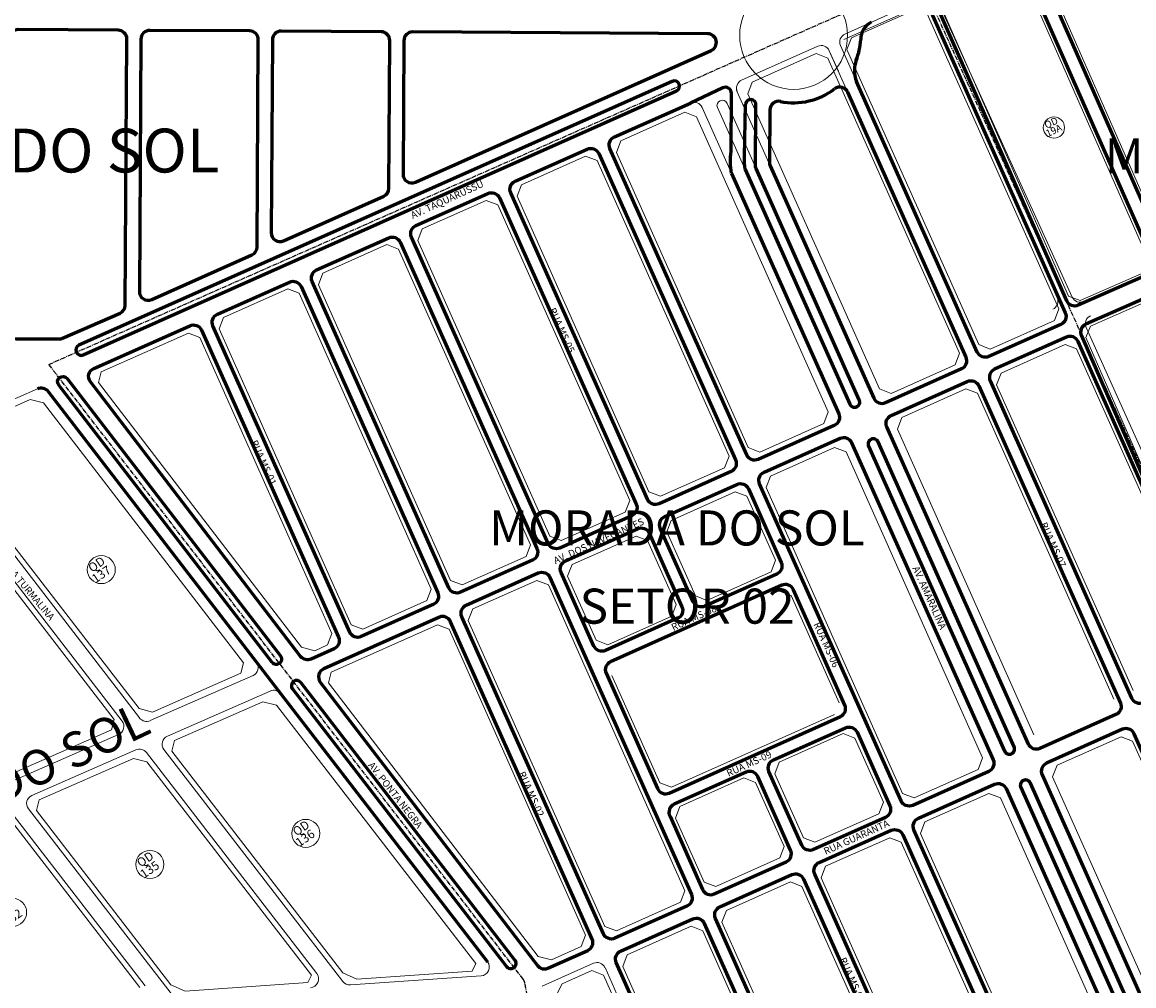
# Model space of a CAD drawing. Units: millimetres. Extents: x 0 to 23224, y 0 to 46018.
# Drawn here: x 10067 to 10701, y 5224 to 5773 of the extents above; entities that cross this region are included whole.
import ezdxf

# ---------------------------------------------------------------- set-up
doc = ezdxf.new("R2010")
doc.units = ezdxf.units.MM
doc.linetypes.add('CENTERX2', pattern=[4, 2.5, -0.5, 0.5, -0.5])
for name, color, linetype, lineweight in [('01 Numero das quadras', 7, 'Continuous', 5), ('MEIO_FIO', 252, 'Continuous', 15), ('NOME_LOT_END_VELHO', 3, 'Continuous', 25), ('NOME_RUA', 7, 'Continuous', 0), ('NUMERO_QUADRA', 7, 'Continuous', 0), ('QUADRA_INTERNA', 252, 'Continuous', 20), ('Varriçao_MoradaSol-E-MoradaSol 1', 40, 'Continuous', 60), ('Varriçao_MoradaSol2e3', 40, 'Continuous', 60), ('VarriçãoManual_Vale do Sol', 40, 'Continuous', 60)]:
    doc.layers.add(name, color=color, linetype=linetype, lineweight=lineweight)
doc.layers.add('DIVISA', color=3, linetype='Continuous')
doc.styles.add('ROMANS', font='romans.shx', dxfattribs={"height": 8})
doc.styles.add('ROMANT', font='romant', dxfattribs={"height": 4})
doc.styles.get("Standard").update_dxf_attribs({"font": 'arial.ttf'})
doc.styles.add('TEXTO_2', font='romant.shx', dxfattribs={"height": 5})

# ---------------------------------------------------------------- blocks, each defined once
blk = doc.blocks.new('Santa Fe_4 Etapa')
at = {"layer": 'MEIO_FIO'}
blk.add_circle((11507.13, 5765.58), 30.75, dxfattribs=at)

msp = doc.modelspace()

# ---------------------------------------------------------------- linework, layer by layer
at = {"layer": '01 Numero das quadras', "ltscale": 2}
msp.add_lwpolyline([(10952.86, 5947.8), (10535.73, 5763.28)], dxfattribs=at)
at = {"layer": 'DIVISA', "linetype": 'CENTERX2'}
msp.add_lwpolyline([(10388.51, 5053.48), (10353.76, 5225.39, 0.114947), (10352.82, 5227.46), (10082.32, 5577.96), (10579.5, 5797.59), (10822.64, 5260.72)], format="xyb", dxfattribs=at)
at = {"layer": 'MEIO_FIO', "ltscale": 2}
for p, q in [((10577.48, 5784.67), (10536.38, 5766.37)), ((10662.06, 5607.43), (10584.08, 5782.14)), ((10666.07, 5616.33), (10588.65, 5786.79)), ((10520.87, 5759.4), (10477.48, 5740.09)), ((10605.45, 5582.17), (10527.47, 5756.88)), ((10611.84, 5585.02), (10533.84, 5759.77)), ((10552.95, 5558.74), (10474.95, 5733.49)), ((10448.29, 5727), (10404.9, 5707.69)), ((10544.6, 5557.82), (10469.16, 5726.85)), ((10532.87, 5549.77), (10454.89, 5724.48)), ((10539.12, 5555.38), (10463.68, 5724.4)), ((10480.37, 5526.34), (10402.37, 5701.09)), ((10423.76, 5501.07), (10345.76, 5675.82)), ((10417.37, 5498.22), (10339.39, 5672.93)), ((10276.18, 5650.19), (10235.08, 5631.89)), ((10367.15, 5475.81), (10289.15, 5650.56)), ((10360.76, 5472.96), (10282.78, 5647.66)), ((10219.58, 5624.93), (10178.47, 5606.63)), ((10310.55, 5450.54), (10232.55, 5625.29)), ((10304.15, 5447.69), (10226.17, 5622.4)), ((10253.94, 5425.28), (10175.94, 5600.02)), ((10659.53, 5600.83), (10618.44, 5582.49)), ((10673.89, 5599.04), (10754.93, 5419.29)), ((10247.55, 5422.42), (10169.38, 5597.54)), ((10662.79, 5593.53), (10621.71, 5575.19)), ((10750.11, 5410.17), (10669.39, 5591)), ((10602.92, 5575.57), (10559.56, 5556.21)), ((10209.65, 5408.08), (10087.97, 5566.22)), ((10209.65, 5408.08), (10087.97, 5566.22)), ((10209.65, 5408.08), (10087.97, 5566.22)), ((10214.4, 5411.74), (10092.72, 5569.88)), ((10214.4, 5411.74), (10092.72, 5569.88)), ((10214.4, 5411.74), (10092.72, 5569.88)), ((10606.18, 5568.26), (10562.82, 5548.9)), ((10699.89, 5387.75), (10619.18, 5568.59)), ((10017.24, 5538.04), (10075.91, 5564.14)), ((10200.75, 5408.17), (10081.91, 5562.62)), ((10693.5, 5384.9), (10612.79, 5565.73)), ((10530.34, 5543.17), (10486.97, 5523.81)), ((10641.01, 5361.47), (10560.29, 5542.3)), ((10533.6, 5535.86), (10490.23, 5516.51)), ((10005.37, 5528.57), (10124.12, 5374.6)), ((10015.32, 5530.42), (10134.13, 5376.35)), ((10620.92, 5352.5), (10540.2, 5533.33)), ((10627.45, 5357.49), (10549.87, 5531.3)), ((10632.93, 5359.93), (10555.35, 5533.75)), ((10568.42, 5329.07), (10487.71, 5509.9)), ((10448.82, 5275.68), (10368.1, 5456.52)), ((10500.39, 5452.06), (10402.69, 5408.46)), ((10536.36, 5383.74), (10506.99, 5449.53)), ((10398.6, 5253.27), (10317.89, 5434.1)), ((10392.21, 5250.42), (10311.49, 5431.26)), ((10245.02, 5415.82), (10231.95, 5409.99)), ((10429.53, 5336.06), (10400.17, 5401.85)), ((10140.1, 5374.83), (10198.8, 5400.54)), ((10348.2, 5238.35), (10226.07, 5396.6)), ((10348.2, 5238.35), (10226.07, 5396.6)), ((10237.19, 5396.82), (10360.97, 5235.2)), ((10149.93, 5366.03), (10208.62, 5391.74)), ((10332.54, 5237.37), (10214.58, 5390.22)), ((10343.45, 5234.69), (10221.32, 5392.94)), ((10343.45, 5234.69), (10221.32, 5392.94)), ((10436.14, 5333.53), (10533.83, 5377.13)), ((10062.84, 5340.98), (10122.17, 5366.97)), ((10072.68, 5332.19), (10132, 5358.18)), ((10147.98, 5358.4), (10250.05, 5226.05)), ((10137.96, 5356.65), (10235.21, 5230.56)), ((10438.99, 5327.14), (10480.08, 5345.48)), ((10511.82, 5303.8), (10493.07, 5345.8)), ((10505.42, 5300.95), (10486.68, 5342.95)), ((10578.29, 5319.24), (10621.65, 5338.59)), ((10060.71, 5322.81), (10137.34, 5223.53)), ((10070.73, 5324.56), (10152.04, 5219.2)), ((10455.21, 5278.54), (10436.46, 5320.53)), ((10461.81, 5276.01), (10502.9, 5294.35)), ((10465.07, 5268.7), (10506.16, 5287.04)), ((10405.21, 5250.74), (10446.29, 5269.08)), ((10408.47, 5243.44), (10449.55, 5261.78)), ((10520.6, 5132.04), (10462.55, 5262.1)), ((10456.15, 5259.25), (10514.34, 5128.88)), ((10366.97, 5233.68), (10389.68, 5243.81)), ((10363.69, 5223.45), (10392.95, 5236.51)), ((10464.48, 5105.68), (10405.94, 5236.83)), ((10458.23, 5102.52), (10399.55, 5233.98)), ((10328.93, 5229.33), (10254.36, 5224.11))]:
    msp.add_line(p, q, dxfattribs=at)
msp.add_lwpolyline([(10532.72, 5745.11), (10527.47, 5756.88, 0.198781), (10524.7, 5759.51, 0.198781), (10520.87, 5759.4), (10477.48, 5740.09, 0.201042), (10474.85, 5737.31, 0.20075), (10474.95, 5733.49)], format="xyb", dxfattribs=at)
for centre, radius, start, end in [((10538.41, 5761.81), 5, 113.99556, 204.05348), ((10479.52, 5735.52), 5, 113.99556, 204.05381), ((10450.32, 5722.44), 5, 24.05381, 113.99556), ((10466.42, 5725.62), 3, 24.05381, 204.05381), ((10406.93, 5703.12), 5, 113.99556, 204.05348), ((10293.72, 5652.59), 5, 113.99556, 204.05348), ((10237.11, 5627.33), 5, 113.99556, 204.05348), ((10221.61, 5620.36), 5, 24.05334, 113.99556), ((10652.87, 5613.95), 5, 294.6429, 24.4248), ((10670.62, 5618.4), 5, 204.4248, 294.4872), ((10180.5, 5602.06), 5, 113.99556, 204.05348), ((10657.49, 5605.4), 5, 294.05275, 24.05334), ((10678.45, 5601.09), 5, 114.4872, 204.26683), ((10164.81, 5595.51), 5, 24.05456, 113.99556), ((10664.83, 5588.96), 5, 24.05334, 114.05275), ((10600.89, 5580.13), 5, 294.05275, 24.05334), ((10616.41, 5587.06), 5, 204.05348, 294.05275), ((10623.74, 5570.62), 5, 114.05275, 204.05348), ((10090.35, 5568.05), 3, 37.57635, 217.57635), ((10090.35, 5568.05), 3, 37.57635, 217.57635), ((10608.22, 5563.7), 5, 24.05334, 114.05275), ((10077.94, 5559.57), 5, 37.57635, 113.988), ((10541.86, 5556.6), 3, 204.05381, 24.05381), ((10557.52, 5560.77), 5, 204.05381, 294.05275), ((10528.3, 5547.73), 5, 294.05275, 24.05381), ((10564.85, 5544.34), 5, 114.05275, 204.05381), ((10535.64, 5531.3), 5, 24.05381, 114.05275), ((10552.61, 5532.53), 3, 24.05381, 204.05381), ((10492.27, 5511.94), 5, 114.05275, 204.05348), ((10356.2, 5470.92), 5, 294.05275, 24.05334), ((10495.5, 5463.02), 5, 294.05275, 24.05334), ((10502.42, 5447.5), 5, 24.05334, 114.05275), ((10242.98, 5420.39), 5, 294.05275, 24.05456), ((10196.79, 5405.12), 5, 293.656, 37.57635), ((10212.03, 5409.91), 3, 217.57635, 37.57635), ((10212.03, 5409.91), 3, 217.57635, 37.57635), ((10223.69, 5394.77), 3, 37.6585, 217.6585), ((10223.69, 5394.77), 3, 37.6585, 217.6585), ((10210.62, 5387.16), 5, 37.6585, 113.656), ((10138.09, 5379.4), 5, 217.64005, 293.656), ((10120.16, 5371.55), 5, 293.656, 37.64005), ((10151.94, 5361.45), 5, 113.656, 217.64005), ((10134, 5353.6), 5, 37.64005, 113.656), ((10497.63, 5347.84), 5, 114.05385, 204.05348), ((10482.11, 5340.91), 5, 24.05334, 114.05385), ((10074.69, 5327.62), 5, 113.656, 217.65932), ((10434.1, 5338.09), 5, 204.05348, 294.05385), ((10441.03, 5322.57), 5, 114.05385, 204.05348), ((10444.25, 5273.65), 5, 294.05385, 24.05334), ((10459.77, 5280.57), 5, 204.05348, 294.05385), ((10467.11, 5264.14), 5, 114.05385, 204.05428), ((10451.59, 5257.21), 5, 24.05413, 114.05385), ((10387.65, 5248.38), 5, 294.05385, 24.05456), ((10403.17, 5255.31), 5, 204.05348, 294.05385), ((10410.5, 5238.87), 5, 114.05385, 204.05428), ((10328.58, 5234.31), 5, 273.9977, 37.6585), ((10345.82, 5236.52), 3, 273.9977, 37.6585), ((10345.82, 5236.52), 3, 273.9977, 37.6585), ((10394.98, 5231.94), 5, 24.05428, 114.05385), ((10231.25, 5227.51), 5, 273.9977, 37.64005), ((10345.82, 5236.52), 3, 217.6585, 273.9977), ((10345.82, 5236.52), 3, 217.6585, 273.9977), ((10254.01, 5229.1), 5, 217.64005, 273.9977)]:
    msp.add_arc(centre, radius, start, end, dxfattribs=at)
at = {"layer": 'NUMERO_QUADRA', "ltscale": 2}
for centre, radius in [((10655.57, 5713.05), 6.05), ((10112.26, 5460.96), 8), ((10228.9, 5310.56), 8), ((10139.98, 5292.83), 8), ((10061.68, 5265.52), 8)]:
    msp.add_circle(centre, radius, dxfattribs=at)
at = {"layer": 'QUADRA_INTERNA', "ltscale": 2}
for p, q in [((10576.62, 5780.46), (10540.08, 5764.19)), ((10658.35, 5609.61), (10583.22, 5777.92)), ((10537.55, 5757.59), (10540.08, 5764.19)), ((10612.7, 5589.24), (10537.55, 5757.59)), ((10520.01, 5755.19), (10483.47, 5738.93)), ((10520.01, 5755.19), (10526.62, 5752.66)), ((10601.74, 5584.35), (10526.62, 5752.66)), ((10480.94, 5732.33), (10483.47, 5738.93)), ((10556.09, 5563.97), (10480.94, 5732.33)), ((10445.14, 5721.78), (10408.61, 5705.51)), ((10445.14, 5721.78), (10451.75, 5719.24)), ((10526.88, 5550.93), (10451.75, 5719.24)), ((10406.08, 5698.91), (10408.61, 5705.51)), ((10388.45, 5696.7), (10351.92, 5680.43)), ((10388.45, 5696.7), (10395.06, 5694.17)), ((10470.27, 5525.66), (10395.06, 5694.17)), ((10481.22, 5530.55), (10406.08, 5698.91)), ((10349.39, 5673.83), (10351.92, 5680.43)), ((10424.62, 5505.29), (10349.39, 5673.83)), ((10331.82, 5671.49), (10295.28, 5655.22)), ((10331.82, 5671.49), (10338.43, 5668.96)), ((10413.66, 5500.4), (10338.43, 5668.96)), ((10292.75, 5648.63), (10295.28, 5655.22)), ((10368.01, 5480.02), (10292.75, 5648.63)), ((10275.19, 5646.28), (10238.65, 5630.01)), ((10281.79, 5643.75), (10275.19, 5646.28)), ((10357.05, 5475.13), (10281.79, 5643.75)), ((10236.12, 5623.42), (10238.65, 5630.01)), ((10311.4, 5454.76), (10236.12, 5623.42)), ((10218.56, 5621.07), (10182.02, 5604.81)), ((10218.56, 5621.07), (10225.16, 5618.54)), ((10300.45, 5449.87), (10225.16, 5618.54)), ((10179.49, 5598.21), (10182.02, 5604.81)), ((10655.82, 5603.01), (10658.35, 5609.61)), ((10254.79, 5429.49), (10179.49, 5598.21)), ((10655.82, 5603.01), (10619.3, 5586.71)), ((10161.92, 5595.86), (10112.23, 5573.74)), ((10161.92, 5595.86), (10168.52, 5593.33)), ((10243.84, 5424.6), (10168.52, 5593.33)), ((10612.7, 5589.24), (10619.3, 5586.71)), ((10661.93, 5589.31), (10625.41, 5573.01)), ((10661.93, 5589.31), (10668.54, 5586.79)), ((10746.4, 5412.34), (10668.54, 5586.79)), ((10599.21, 5577.74), (10601.74, 5584.35)), ((10110.7, 5567.74), (10112.23, 5573.74)), ((10599.21, 5577.74), (10562.69, 5561.44)), ((10622.89, 5566.41), (10625.41, 5573.01)), ((10110.7, 5567.74), (10226.4, 5416.67)), ((10700.75, 5391.97), (10622.89, 5566.41)), ((10556.09, 5563.97), (10562.69, 5561.44)), ((10605.33, 5564.05), (10568.81, 5547.75)), ((10605.33, 5564.05), (10611.93, 5561.52)), ((10689.79, 5387.08), (10611.93, 5561.52)), ((10071.75, 5558.02), (10021.19, 5535.66)), ((10079.37, 5556.08), (10071.75, 5558.02)), ((10193.43, 5407.85), (10079.37, 5556.08)), ((10524.35, 5544.33), (10526.88, 5550.93)), ((10566.28, 5541.14), (10568.81, 5547.75)), ((10524.35, 5544.33), (10487.83, 5528.03)), ((10644.14, 5366.7), (10566.28, 5541.14)), ((10019.67, 5529.68), (10133.78, 5381.72)), ((10481.22, 5530.55), (10487.83, 5528.03)), ((10530.46, 5530.63), (10493.94, 5514.33)), ((10530.46, 5530.63), (10537.07, 5528.1)), ((10614.93, 5353.66), (10537.07, 5528.1)), ((10005.09, 5524.03), (10119.63, 5375.52)), ((10467.74, 5519.06), (10470.27, 5525.66)), ((10467.74, 5519.06), (10431.22, 5502.76)), ((10491.42, 5507.73), (10493.94, 5514.33)), ((10424.62, 5505.29), (10431.22, 5502.76)), ((10473.86, 5505.36), (10437.34, 5489.06)), ((10473.86, 5505.36), (10480.46, 5502.84)), ((10496.76, 5466.32), (10480.46, 5502.84)), ((10569.28, 5333.28), (10491.42, 5507.73)), ((10411.13, 5493.8), (10413.66, 5500.4)), ((10411.13, 5493.8), (10374.61, 5477.5)), ((10434.81, 5482.46), (10437.34, 5489.06)), ((10368.01, 5480.02), (10374.61, 5477.5)), ((10417.25, 5480.1), (10380.73, 5463.8)), ((10417.25, 5480.1), (10423.85, 5477.57)), ((10440.15, 5441.05), (10423.85, 5477.57)), ((10451.11, 5445.94), (10434.81, 5482.46)), ((10354.53, 5468.53), (10357.05, 5475.13)), ((10354.53, 5468.53), (10318, 5452.23)), ((10494.23, 5459.72), (10496.76, 5466.32)), ((10378.2, 5457.19), (10380.73, 5463.8)), ((10494.23, 5459.72), (10457.71, 5443.42)), ((10311.4, 5454.76), (10318, 5452.23)), ((10360.64, 5454.83), (10324.12, 5438.53)), ((10360.64, 5454.83), (10367.25, 5452.3)), ((10445.11, 5277.86), (10367.25, 5452.3)), ((10394.5, 5420.68), (10378.2, 5457.19)), ((10297.92, 5443.26), (10300.45, 5449.87)), ((10451.11, 5445.94), (10457.71, 5443.42)), ((10499.12, 5448.76), (10505.73, 5446.23)), ((10533.06, 5385), (10505.73, 5446.23)), ((10297.92, 5443.26), (10261.4, 5426.96)), ((10440.15, 5441.05), (10437.62, 5434.45)), ((10321.6, 5431.93), (10324.12, 5438.53)), ((10437.62, 5434.45), (10401.1, 5418.15)), ((10304.03, 5429.57), (10243.38, 5402.5)), ((10254.79, 5429.49), (10261.4, 5426.96)), ((10304.03, 5429.57), (10310.63, 5427.04)), ((10388.5, 5252.59), (10310.63, 5427.04)), ((10399.46, 5257.48), (10321.6, 5431.93)), ((10241.31, 5418), (10243.84, 5424.6)), ((10394.5, 5420.68), (10401.1, 5418.15)), ((10226.4, 5416.67), (10234, 5414.74)), ((10241.31, 5418), (10234, 5414.74)), ((10191.9, 5401.88), (10193.43, 5407.85)), ((10141.41, 5379.77), (10191.9, 5401.88)), ((10241.85, 5396.49), (10243.38, 5402.5)), ((10241.85, 5396.49), (10361.43, 5240.36)), ((10430.8, 5339.36), (10403.47, 5400.59)), ((10154, 5363.45), (10204.47, 5385.56)), ((10204.47, 5385.56), (10212.1, 5383.61)), ((10325.79, 5236.29), (10212.1, 5383.61)), ((10133.78, 5381.72), (10141.41, 5379.77)), ((10437.4, 5336.83), (10530.53, 5378.4)), ((10064.16, 5345.93), (10118.1, 5369.55)), ((10119.63, 5375.52), (10118.1, 5369.55)), ((10152.47, 5357.48), (10154, 5363.45)), ((10498.9, 5351.14), (10535.42, 5367.44)), ((10535.42, 5367.44), (10542.02, 5364.91)), ((10558.32, 5328.39), (10542.02, 5364.91)), ((10657.35, 5349.38), (10693.87, 5365.68)), ((10693.87, 5365.68), (10700.47, 5363.16)), ((10152.47, 5357.48), (10250.03, 5230.99)), ((10753.19, 5245.04), (10700.47, 5363.16)), ((10076.75, 5329.61), (10130.68, 5353.24)), ((10130.68, 5353.24), (10138.32, 5351.28)), ((10138.32, 5351.28), (10232.06, 5229.73)), ((10496.37, 5344.54), (10498.9, 5351.14)), ((10612.4, 5347.06), (10614.93, 5353.66)), ((10512.67, 5308.02), (10496.37, 5344.54)), ((10575.88, 5330.76), (10612.4, 5347.06)), ((10654.82, 5342.78), (10657.35, 5349.38)), ((10430.8, 5339.36), (10437.4, 5336.83)), ((10442.29, 5325.87), (10478.81, 5342.17)), ((10478.81, 5342.17), (10485.41, 5339.65)), ((10501.72, 5303.13), (10485.41, 5339.65)), ((10707.93, 5223.79), (10654.82, 5342.78)), ((10569.28, 5333.28), (10575.88, 5330.76)), ((10581.99, 5317.06), (10618.51, 5333.36)), ((10618.51, 5333.36), (10625.12, 5330.83)), ((10075.22, 5323.65), (10076.75, 5329.61)), ((10439.76, 5319.27), (10442.29, 5325.87)), ((10555.79, 5321.79), (10558.32, 5328.39)), ((10625.12, 5330.83), (10678.97, 5210.18)), ((10075.22, 5323.65), (10152.02, 5224.14)), ((10456.07, 5282.75), (10439.76, 5319.27)), ((10519.27, 5305.49), (10555.79, 5321.79)), ((10061.07, 5317.44), (10134.16, 5222.74)), ((10579.47, 5310.46), (10581.99, 5317.06)), ((10512.67, 5308.02), (10519.27, 5305.49)), ((10525.39, 5291.79), (10561.91, 5308.09)), ((10561.91, 5308.09), (10568.51, 5305.57)), ((10633.72, 5188.93), (10579.47, 5310.46)), ((10499.19, 5296.52), (10501.72, 5303.13)), ((10568.51, 5305.57), (10622.85, 5183.82)), ((10462.67, 5280.22), (10499.19, 5296.52)), ((10522.86, 5285.19), (10525.39, 5291.79)), ((10456.07, 5282.75), (10462.67, 5280.22)), ((10468.78, 5266.53), (10505.3, 5282.83)), ((10505.3, 5282.83), (10511.9, 5280.3)), ((10577.6, 5162.57), (10522.86, 5285.19)), ((10442.58, 5271.26), (10445.11, 5277.86)), ((10511.9, 5280.3), (10566.73, 5157.46)), ((10406.06, 5254.96), (10442.58, 5271.26)), ((10466.25, 5259.92), (10468.78, 5266.53)), ((10399.46, 5257.48), (10406.06, 5254.96)), ((10412.18, 5241.26), (10448.7, 5257.56)), ((10448.7, 5257.56), (10455.3, 5255.03)), ((10521.48, 5136.21), (10466.25, 5259.92)), ((10385.97, 5245.99), (10388.5, 5252.59)), ((10455.3, 5255.03), (10510.62, 5131.1)), ((10369.03, 5238.43), (10385.97, 5245.99)), ((10361.43, 5240.36), (10369.03, 5238.43)), ((10409.65, 5234.66), (10412.18, 5241.26)), ((10250.03, 5230.99), (10258.07, 5227.38)), ((10323.86, 5231.98), (10258.07, 5227.38)), ((10325.79, 5236.29), (10323.86, 5231.98)), ((10375.17, 5224.74), (10392.09, 5232.29)), ((10392.09, 5232.29), (10398.69, 5229.77)), ((10465.36, 5109.85), (10409.65, 5234.66)), ((10152.02, 5224.14), (10160.06, 5220.53)), ((10230.12, 5225.43), (10160.06, 5220.53)), ((10232.06, 5229.73), (10230.12, 5225.43)), ((10371.57, 5217.8), (10375.17, 5224.74)), ((10454.5, 5104.74), (10398.69, 5229.77))]:
    msp.add_line(p, q, dxfattribs=at)
at = {"layer": 'QUADRA_INTERNA'}
for points in [[(10720.61, 5641.93), (10649.05, 5804.61), (10651.63, 5811.17), (10745.31, 5851.52), (10751.91, 5848.92), (10823.08, 5687.14), (10820.52, 5680.54), (10727.2, 5639.37)], [(10670.47, 5614.35), (10663.88, 5616.91), (10590.71, 5783.26), (10593.29, 5789.82), (10630.03, 5805.64), (10636.63, 5803.04), (10709.65, 5637.04), (10707.09, 5630.45)], [(10793.55, 5431.55), (10756.94, 5415.44), (10750.36, 5418.01), (10673.86, 5593.24), (10676.44, 5599.84), (10713.05, 5615.94), (10719.63, 5613.37), (10796.13, 5438.14)]]:
    msp.add_lwpolyline(points, close=True, dxfattribs=at)
at = {"layer": 'Varriçao_MoradaSol-E-MoradaSol 1'}
for p, q in [((10348.2, 5238.35), (10226.07, 5396.6)), ((10221.32, 5392.94), (10343.45, 5234.69))]:
    msp.add_line(p, q, dxfattribs=at)
for points in [[(10209.65, 5408.08), (10087.97, 5566.22, -1), (10092.72, 5569.88), (10214.4, 5411.74, -1.000015), (10209.65, 5408.08, -1.776779)], [(10075.91, 5564.14, -0.346338), (10081.91, 5562.62), (10200.75, 5408.17), (10214.58, 5390.22), (10332.54, 5237.37)]]:
    msp.add_lwpolyline(points, format="xyb", dxfattribs=at)
for centre, start, end in [((10223.69, 5394.77), 127.6585, 217.65962), ((10223.69, 5394.77), 37.6585, 127.6585), ((10345.82, 5236.52), 307.6585, 37.65962), ((10345.82, 5236.52), 217.6585, 273.9977), ((10345.82, 5236.52), 273.9977, 307.6585)]:
    msp.add_arc(centre, 3, start, end, dxfattribs=at)
at = {"layer": 'Varriçao_MoradaSol2e3'}
for p, q in [((10605.45, 5582.17), (10538.05, 5733.17)), ((10493.6, 5723.09), (10493.35, 5693.37)), ((10493.79, 5691.29), (10552.95, 5558.74)), ((10559.56, 5556.21), (10602.92, 5575.57))]:
    msp.add_line(p, q, dxfattribs=at)
for points in [[(10744.51, 5853.36), (10649.02, 5812.22, 0.416451), (10646.42, 5805.62), (10719.58, 5639.3, 0.41453), (10726.18, 5636.74), (10821.33, 5678.71)], [(10577.48, 5784.67, -0.198781), (10581.3, 5784.77, -0.198781), (10584.08, 5782.14), (10662.06, 5607.43, -0.198914), (10662.16, 5603.61, -0.198914), (10659.53, 5600.83), (10618.44, 5582.49, -0.198911), (10614.62, 5582.39, -0.198911), (10611.84, 5585.02), (10543, 5739.24)], [(10542.79, 5751.41, 0.079949), (10545.44, 5763.32)], [(10471.68, 5686.84, -0.071569), (10471.41, 5699.64), (10471.68, 5732.56, 0.55113), (10466.74, 5735.68), (10448.29, 5727)], [(10402.37, 5701.09, -0.199044), (10402.27, 5704.91, -0.199044), (10404.9, 5707.69), (10448.29, 5727)], [(10479.43, 5689.12, -0.051465), (10479.16, 5696.7), (10479.59, 5726.38)], [(10479.43, 5689.12), (10539.12, 5555.38, 0.414214), (10543.09, 5553.86, 0.414214), (10544.6, 5557.82), (10485.77, 5689.62, -0.107474), (10485.34, 5691.7), (10485.62, 5725.65)], [(10345.76, 5675.82, -0.199044), (10345.66, 5679.65, -0.199044), (10348.29, 5682.43), (10389.4, 5700.72, -0.198781), (10393.22, 5700.82, -0.198781), (10396, 5698.19), (10473.98, 5523.49, -0.198917), (10474.08, 5519.66, -0.198914), (10471.45, 5516.88), (10430.36, 5498.55, -0.198911), (10426.54, 5498.44, -0.198911), (10423.76, 5501.07), (10345.76, 5675.82)], [(10471.68, 5686.84), (10532.87, 5549.77, -0.198915), (10532.97, 5545.95, -0.198915), (10530.34, 5543.17), (10486.97, 5523.81, -0.198911), (10483.15, 5523.71, -0.198911), (10480.37, 5526.34), (10402.37, 5701.09)], [(10289.05, 5654.38, -0.199044), (10291.69, 5657.16), (10332.79, 5675.46, -0.198781), (10336.61, 5675.56, -0.198781), (10339.39, 5672.93), (10417.37, 5498.22, -0.198914), (10417.47, 5494.4, -0.198914), (10414.84, 5491.62), (10373.76, 5473.28, -0.198911), (10369.93, 5473.18, -0.198912), (10367.15, 5475.81), (10289.15, 5650.56, -0.199045), (10289.05, 5654.38)], [(10232.55, 5625.29, -0.199044), (10232.44, 5629.12, -0.199044), (10235.08, 5631.89), (10276.18, 5650.19, -0.198781), (10280.01, 5650.29, -0.198781), (10282.78, 5647.66), (10360.76, 5472.96, -0.198914), (10360.87, 5469.13, -0.198914), (10358.23, 5466.35), (10317.15, 5448.02, -0.198911), (10313.32, 5447.91, -0.198911), (10310.55, 5450.54), (10232.55, 5625.29)], [(10256.72, 5422.65, -0.198911), (10253.94, 5425.28), (10175.94, 5600.02, -0.199044), (10175.84, 5603.85, -0.199044), (10178.47, 5606.63), (10219.58, 5624.93, -0.198781), (10223.4, 5625.03, -0.198781), (10226.17, 5622.4), (10304.15, 5447.69, -0.198914), (10304.26, 5443.87, -0.198914), (10301.63, 5441.09), (10260.54, 5422.75, -0.198911), (10256.72, 5422.65)], [(10231.95, 5409.99, -0.168702), (10228.68, 5409.71, -0.168702), (10225.94, 5411.51), (10106.04, 5568.07, -0.229608), (10105.16, 5572.34, -0.229608), (10107.97, 5575.68), (10162.78, 5600.07, -0.198779), (10166.6, 5600.17, -0.198779), (10169.38, 5597.54), (10247.55, 5422.42, -0.198916), (10247.65, 5418.6, -0.198916), (10245.02, 5415.82), (10231.95, 5409.99)], [(10706.5, 5385.22), (10747.58, 5403.56, 0.198911), (10750.21, 5406.34, 0.198911), (10750.11, 5410.17), (10669.39, 5591, 0.198911), (10666.62, 5593.63, 0.198911), (10662.79, 5593.53), (10621.71, 5575.19, 0.198914), (10619.07, 5572.41, 0.198914), (10619.18, 5568.59), (10699.89, 5387.75, 0.198913), (10702.67, 5385.12, 0.198913), (10706.5, 5385.22)], [(10606.18, 5568.26, -0.198911), (10610.01, 5568.36, -0.198911), (10612.79, 5565.73), (10693.5, 5384.9, -0.198911), (10693.61, 5381.07, -0.198911), (10690.97, 5378.3), (10647.61, 5358.94, -0.198912), (10643.78, 5358.84, -0.198912), (10641.01, 5361.47), (10560.29, 5542.3, -0.198915), (10560.18, 5546.13, -0.198915), (10562.82, 5548.9), (10606.18, 5568.26)], [(10533.6, 5535.86, -0.19891), (10537.42, 5535.97, -0.19891), (10540.2, 5533.33), (10620.92, 5352.5, -0.198912), (10621.02, 5348.68, -0.198912), (10618.39, 5345.9), (10575.02, 5326.54, -0.198913), (10571.2, 5326.44, -0.198913), (10568.42, 5329.07), (10487.71, 5509.9, -0.198914), (10487.6, 5513.73, -0.198914), (10490.23, 5516.51), (10533.6, 5535.86)], [(10551.39, 5535.27, 0.414214), (10549.87, 5531.3), (10627.45, 5357.49, 0.414214), (10631.41, 5355.97, 0.414214), (10632.93, 5359.93), (10555.35, 5533.75, 0.414214), (10551.39, 5535.27)], [(10474.71, 5509.58, -0.198911), (10478.54, 5509.68, -0.198911), (10481.32, 5507.05), (10500.06, 5465.05, -0.198914), (10500.16, 5461.23, -0.198914), (10497.53, 5458.45), (10456.45, 5440.11, -0.198911), (10452.62, 5440.01, -0.198911), (10449.84, 5442.64), (10431.1, 5484.64, -0.198914), (10431, 5488.46, -0.198914), (10433.63, 5491.24), (10474.71, 5509.58)], [(10424.71, 5481.78), (10443.45, 5439.79, -0.198914), (10443.56, 5435.96, -0.198914), (10440.93, 5433.19), (10399.84, 5414.85, -0.198911), (10396.02, 5414.74, -0.198911), (10393.24, 5417.38), (10374.49, 5459.37, -0.198914), (10374.39, 5463.2, -0.198914), (10377.02, 5465.97), (10418.11, 5484.31, -0.198911), (10421.93, 5484.42, -0.198913), (10424.71, 5481.78)], [(10317.78, 5437.93, -0.198914), (10320.41, 5440.71), (10361.5, 5459.04, -0.198911), (10365.33, 5459.15, -0.198911), (10368.1, 5456.52), (10448.82, 5275.68, -0.198914), (10448.92, 5271.86, -0.198911), (10446.29, 5269.08), (10405.21, 5250.74, -0.224946), (10401.38, 5250.74, -0.232848), (10398.6, 5253.27), (10317.89, 5434.1, -0.198914), (10317.78, 5437.93)], [(10432.31, 5333.42, 0.198913), (10436.14, 5333.53), (10533.83, 5377.13, 0.198911), (10536.46, 5379.91, 0.198911), (10536.36, 5383.74), (10506.99, 5449.53, 0.198911), (10504.21, 5452.16, 0.198911), (10500.39, 5452.06), (10402.69, 5408.46, 0.198914), (10400.06, 5405.68, 0.198914), (10400.17, 5401.85), (10429.53, 5336.06, 0.198913), (10432.31, 5333.42)], [(10389.68, 5243.81, 0.198914), (10392.31, 5246.59, 0.18485), (10392.31, 5250.17), (10311.49, 5431.26, 0.198908), (10308.71, 5433.89, 0.184855), (10305.14, 5433.89), (10239.12, 5404.43, 0.229477), (10236.31, 5401.09, 0.229477), (10237.19, 5396.82), (10360.97, 5235.2, 0.168704), (10363.71, 5233.4, 0.168704), (10366.97, 5233.68), (10389.68, 5243.81)], [(10493.07, 5345.8, -0.198912), (10492.97, 5349.63, -0.198912), (10495.6, 5352.4), (10536.68, 5370.74, -0.198914), (10540.51, 5370.85, -0.198914), (10543.28, 5368.22), (10562.03, 5326.22, -0.198911), (10562.13, 5322.39, -0.198911), (10559.5, 5319.61), (10518.42, 5301.27, -0.198913), (10514.59, 5301.17, -0.198913), (10511.82, 5303.8), (10493.07, 5345.8)], [(10707.62, 5215.91, 0.201423), (10711.48, 5216.07), (10754.48, 5236.26, 0.196403), (10757.04, 5239.04, 0.196403), (10756.92, 5242.82), (10701.33, 5367.37, 0.198914), (10698.55, 5370, 0.198914), (10694.72, 5369.9), (10651.36, 5350.54, 0.198912), (10648.72, 5347.76, 0.198912), (10648.83, 5343.94), (10704.79, 5218.55, 0.201423), (10707.62, 5215.91)], [(10480.08, 5345.48), (10438.99, 5327.14, 0.198912), (10436.36, 5324.36, 0.215958), (10436.63, 5320.17), (10455.21, 5278.54, 0.198913), (10457.99, 5275.9, 0.198913), (10461.81, 5276.01), (10502.9, 5294.35, 0.198911), (10505.53, 5297.12, 0.198911), (10505.42, 5300.95), (10486.68, 5342.95, 0.198914), (10483.9, 5345.58, 0.198914), (10480.08, 5345.48)], [(10621.65, 5338.59, -0.198912), (10625.48, 5338.7, -0.198912), (10628.25, 5336.07), (10684.96, 5209.02, -0.196404), (10685.08, 5205.25, -0.196404), (10682.52, 5202.46), (10639.53, 5182.27, -0.201422), (10635.66, 5182.11, -0.201422), (10632.84, 5184.76), (10575.76, 5312.63, -0.198913), (10575.65, 5316.46, -0.198913), (10578.29, 5319.24), (10621.65, 5338.59)], [(10638.2, 5340.76, 0.414214), (10636.68, 5336.8), (10691.43, 5214.15, 0.414214), (10695.39, 5212.63, 0.414214), (10696.91, 5216.59), (10642.16, 5339.25, 0.414214), (10638.2, 5340.76)], [(10566.59, 5312.41, -0.198912), (10569.37, 5309.78), (10626.58, 5181.6, -0.196405), (10626.7, 5177.82, -0.196405), (10624.14, 5175.04), (10583.41, 5155.91, -0.201422), (10579.54, 5155.75, -0.201422), (10576.72, 5158.4), (10519.15, 5287.37, -0.198913), (10519.05, 5291.19, -0.198913), (10521.68, 5293.97), (10562.76, 5312.31, -0.198912), (10566.59, 5312.41)], [(10509.98, 5287.15, -0.198912), (10512.76, 5284.52), (10570.46, 5155.24, -0.196405), (10570.58, 5151.46, -0.196405), (10568.02, 5148.68), (10527.29, 5129.55, -0.201422), (10523.43, 5129.39, -0.201429), (10520.6, 5132.04), (10462.55, 5262.1, -0.198913), (10462.44, 5265.93, -0.198913), (10465.07, 5268.7), (10506.16, 5287.04, -0.198912), (10509.98, 5287.15)], [(10449.55, 5261.78, -0.198912), (10453.38, 5261.88, -0.198912), (10456.15, 5259.25), (10514.34, 5128.88, -0.196405), (10514.47, 5125.1, -0.196405), (10511.9, 5122.32), (10471.17, 5103.19, -0.201422), (10467.31, 5103.03, -0.201422), (10464.48, 5105.68), (10405.94, 5236.83, -0.198913), (10405.84, 5240.66, -0.198913), (10408.47, 5243.44), (10449.55, 5261.78)]]:
    msp.add_lwpolyline(points, format="xyb", dxfattribs=at)
for points in [[(10669.45, 5611.71, -0.414214), (10662.86, 5614.27), (10588.08, 5784.27, -0.416448), (10590.68, 5790.87), (10631.09, 5808.28, -0.411982), (10637.65, 5805.7), (10712.29, 5636.02, -0.414214), (10709.72, 5629.43)], [(10673.79, 5600.86, 0.413406), (10671.22, 5594.28), (10749.33, 5415.38, 0.415021), (10755.92, 5412.81), (10796.2, 5430.52, 0.413406), (10798.77, 5437.1), (10720.66, 5616, 0.415021), (10714.07, 5618.57)]]:
    msp.add_lwpolyline(points, format="xyb", close=True, dxfattribs=at)
for centre, radius, start, end in [((10555.88, 5763.63), 10.44, 114.79215, 181.68658), ((10559.71, 5745.62), 17.88, 157.33486, 200.88684), ((10507.13, 5765.58), 38.38, 258.6616, 307.42059), ((10533.49, 5731.13), 5, 24.05334, 127.42059), ((10482.61, 5726.01), 3.04, 353.1423, 173.1423), ((10498.6, 5723.05), 5, 78.6616, 179.51681), ((10498.35, 5693.33), 5, 179.51681, 204.05381), ((10600.89, 5580.13), 5, 294.05275, 24.05334), ((10557.52, 5560.77), 5, 204.05381, 294.05275)]:
    msp.add_arc(centre, radius, start, end, dxfattribs=at)
at = {"layer": 'VarriçãoManual_Vale do Sol'}
for points in [[(10059.85, 5763.94), (10058.86, 5597.65, 0.414214), (10063.83, 5592.62), (10088.14, 5592.48, 0.104915), (10090.17, 5592.9), (10122.94, 5607.22, 0.296417), (10125.93, 5611.77), (10126.84, 5763.54, 0.414214), (10121.87, 5768.57), (10064.88, 5768.91, 0.414214), (10059.85, 5763.94, -13.473772)], [(10196.86, 5768.12), (10139.87, 5768.46, 0.414214), (10134.84, 5763.49), (10133.98, 5619.59, 0.544826), (10141.01, 5615), (10198.15, 5640.43, 0.294644), (10201.12, 5644.96), (10201.83, 5763.09, 0.414214), (10196.86, 5768.12, -5.191371)], [(10276.31, 5678.42), (10276.82, 5762.64, 0.414214), (10271.85, 5767.67), (10214.86, 5768.01, 0.414214), (10209.83, 5763.04), (10209.17, 5653.05, 0.544826), (10216.2, 5648.46), (10273.35, 5673.88, 0.294644), (10276.31, 5678.42, -0.320972)], [(10284.81, 5762.59), (10284.36, 5686.51, 0.544826), (10291.39, 5681.91), (10460.11, 5756.99, 0.807397), (10458.11, 5766.56), (10289.84, 5767.56, 0.414214), (10284.81, 5762.59, 2.236223)], [(10437.8, 5739.4), (10099.55, 5588.89, 1), (10101.99, 5583.41), (10440.23, 5733.92, 1), (10437.8, 5739.4, 0.118425)]]:
    msp.add_lwpolyline(points, format="xyb", dxfattribs=at)

# ---------------------------------------------------------------- block references
at = {"layer": 'NUMERO_QUADRA'}
msp.add_blockref('Santa Fe_4 Etapa', (-1000, 0), dxfattribs=at)

# ---------------------------------------------------------------- texts
at = {"layer": 'DIVISA', "style": 'ROMANS'}
for s, p in [('MORADA DO SOL', (10684.54, 5686.93)), ('MORADA DO SOL', (10333.49, 5474.73)), ('SETOR 02', (10385.02, 5430.13))]:
    msp.add_text(s, height=20, dxfattribs=at).set_placement(p)
at = {"layer": 'DIVISA', "ltscale": 2}
msp.add_text('MORADA DO SOL ', height=19.997, rotation=25.33527, dxfattribs=at).set_placement((9948.02, 5276.5))
at = {"layer": 'NOME_LOT_END_VELHO', "ltscale": 2, "style": 'TEXTO_2'}
msp.add_text('TAQUARALTO 3ªETAPA VALE DO SOL', height=25, dxfattribs=at).set_placement((9603.02, 5687.43))
at = {"layer": 'NOME_RUA', "ltscale": 2, "style": 'ROMANT'}
for s, rotation, p in [('AV. TAQUARUSSÚ', 24.56639, (10289.92, 5660.9)), ('RUA MS-05', 294.2367, (10367.51, 5609.16)), ('RUA MS-01', 294.2367, (10197.43, 5533.69)), ('AV. DOS NAVEGANTES', 24.22671, (10371.3, 5464.01)), ('RUA MS-07', 294.2367, (10647.71, 5486.86)), ('RUA TURMALINA', 310.03619, (10055.79, 5463.93)), ('AV. AMARALINA', 294.2367, (10574.81, 5461.83)), ('RUA MS-08', 24.3719, (10438.51, 5425.97)), ('RUA MS-06', 294.2367, (10518.35, 5429.84)), ('RUA MS-09', 24.3719, (10470, 5342.76)), ('AV. PONTA NEGRA', 308.11137, (10264.21, 5349.33)), ('AV. PONTA NEGRA', 308.11137, (10264.21, 5349.33)), ('RUA MS-02', 294.2367, (10350.07, 5344.73)), ('RUA GUARANTÃ', 24.3193, (10525.38, 5298.27)), ('RUA MS-04', 294.2367, (10533.15, 5238.74))]:
    msp.add_text(s, height=4, rotation=rotation, dxfattribs=at).set_placement(p)
at = {"layer": 'NUMERO_QUADRA', "ltscale": 2, "style": 'TEXTO_2'}
for s, height, rotation, p in [('QD', 4, 25.27359, (10651.31, 5712.3)), ('19A', 4, 25.27359, (10652.13, 5707.58)), ('QD', 5, 34.4257, (10106.96, 5459.16)), ('137', 5, 34.4257, (10109.01, 5453.04)), ('QD', 5, 34.4257, (10223.59, 5308.76)), ('136', 5, 34.4257, (10225.24, 5302.66)), ('QD', 5, 34.4257, (10134.68, 5291.02)), ('135', 5, 34.4257, (10136.6, 5284.67)), ('132', 5, 34.4257, (10058.37, 5257.41))]:
    msp.add_text(s, height=height, rotation=rotation, dxfattribs=at).set_placement(p)

doc.saveas('drawing.dxf')
